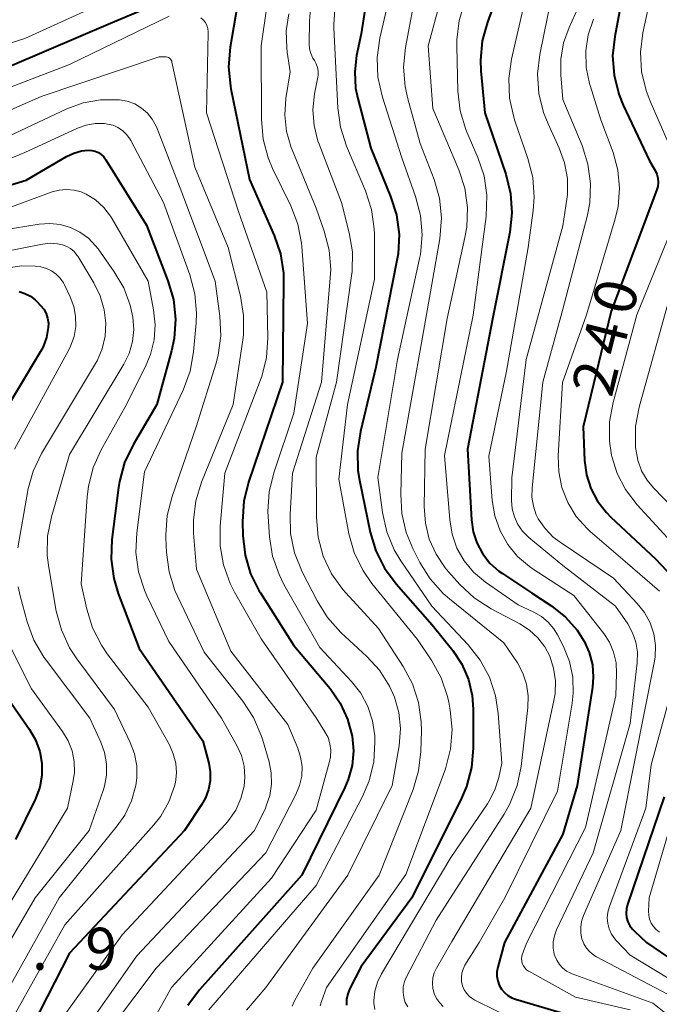
# Model space of a CAD drawing. Units: metres. Extents: x -74000 to -72000, y 22500 to 24001.
# Drawn here: x -73757 to -73700, y 23735 to 23823 of the extents above; entities that cross this region are included whole.
import ezdxf

# ---------------------------------------------------------------- set-up
doc = ezdxf.new("R2010")
doc.units = ezdxf.units.M
for name, color, linetype, lineweight in [('710100_等高線(計曲線)', 7, 'Continuous', 40), ('710200_等高線(主曲線)', 7, 'Continuous', 13), ('731200_図化機測定による標高点', 7, 'Continuous', 40)]:
    doc.layers.add(name, color=color, linetype=linetype, lineweight=lineweight)
doc.styles.add('Style-WORKING', font='MS Gothic.ttf')

msp = doc.modelspace()

# ---------------------------------------------------------------- linework, layer by layer
at = {"layer": '710100_等高線(計曲線)', "linetype": 'Continuous', "lineweight": 40, "flags": 128}
for points, elevation in [([(-73713, 23830.58), (-73715.74, 23823.11), (-73716.2, 23821.43), (-73716.35, 23819.7), (-73716.31, 23818.76), (-73715.97, 23815), (-73714.1, 23809.53), (-73713.69, 23807.83), (-73713.57, 23806.09), (-73713.75, 23804.38), (-73715.24, 23796.76), (-73717.51, 23785), (-73717.17, 23778.71), (-73717.02, 23777.65), (-73716.68, 23776.64), (-73716.18, 23775.69), (-73715.52, 23774.85), (-73714.72, 23774.13), (-73714.4, 23773.91)], 250), ([(-73761, 23818.05), (-73749.36, 23823), (-73739.78, 23827.06)], 270), ([(-73726.24, 23826.88), (-73727, 23822.06), (-73727.4, 23820.13), (-73727.57, 23818.68), (-73727.49, 23817.22), (-73727.3, 23816.29), (-73726.13, 23811.87), (-73724.37, 23807.56), (-73723.85, 23805.9), (-73723.62, 23804.17), (-73723.71, 23802.43), (-73723.81, 23801.83), (-73725.68, 23792.32), (-73727.06, 23786.58), (-73727.32, 23784.86), (-73727.28, 23783.11), (-73727.14, 23782.23), (-73726.2, 23777.62), (-73725.7, 23775.95), (-73724.92, 23774.39), (-73723.88, 23773), (-73720.65, 23769.35), (-73718.82, 23767.05), (-73718.01, 23765.82), (-73717.43, 23764.47), (-73717.09, 23763.05), (-73717, 23761.81), (-73717, 23758.35), (-73717.15, 23756.61), (-73717.6, 23754.93), (-73718.05, 23753.89), (-73722.48, 23745), (-73727, 23738.87), (-73728, 23736.9), (-73728.19, 23736.42), (-73728.3, 23735.92), (-73728.31, 23735.4)], 260), ([(-73737.9, 23825.4), (-73738.68, 23820.86), (-73738.83, 23819.12), (-73738.66, 23817.38), (-73738.62, 23817.16), (-73736.95, 23809.05), (-73734.76, 23804.08), (-73734.2, 23802.43), (-73733.93, 23800.71), (-73733.91, 23799.95), (-73734, 23791), (-73737.05, 23782.07), (-73737.47, 23780.38), (-73737.59, 23778.56), (-73737.55, 23777.3), (-73737.35, 23775.56), (-73736.86, 23773.89), (-73736.08, 23772.33), (-73735.98, 23772.18), (-73733, 23767.51), (-73729.77, 23763.65), (-73728.87, 23762.36), (-73728.2, 23760.93), (-73727.79, 23759.4), (-73727.68, 23758.1)], 270), ([(-73703.79, 23825), (-73704.39, 23821.82), (-73704.57, 23820.09), (-73704.44, 23818.36), (-73704.01, 23816.67), (-73703.62, 23815.71), (-73701.28, 23810.72), (-73700.79, 23809.86), (-73700.64, 23809.53), (-73700.55, 23809.17), (-73700.52, 23808.8), (-73700.55, 23808.43), (-73700.65, 23808.07), (-73704.69, 23797.31), (-73707.21, 23787), (-73707.07, 23784), (-73706.9, 23782.73), (-73706.51, 23781.5)], 240), ([(-73765.68, 23806.32), (-73756.88, 23809), (-73753.26, 23811.11), (-73752.61, 23811.42), (-73751.92, 23811.61), (-73751.33, 23811.67), (-73751.02, 23811.65), (-73750.72, 23811.58), (-73750.43, 23811.46), (-73750.17, 23811.29), (-73749.94, 23811.08), (-73749.75, 23810.82), (-73746.14, 23805), (-73744.23, 23800.03), (-73743.74, 23798.35), (-73743.56, 23796.62), (-73743.68, 23794.88), (-73743.91, 23793.79), (-73745.22, 23789), (-73747.34, 23785.39), (-73748.09, 23783.82), (-73748.55, 23782.14), (-73748.64, 23781.58), (-73749.22, 23776.94), (-73749.29, 23775.2), (-73749.05, 23773.47), (-73748.65, 23772.14), (-73746.78, 23767.22), (-73741.12, 23759)], 280), ([(-73757.5, 23799.06), (-73756.98, 23798.9), (-73756.49, 23798.65), (-73756.05, 23798.32), (-73755.89, 23798.16), (-73755.58, 23797.83), (-73755.3, 23797.49), (-73755.09, 23797.11), (-73754.95, 23796.69), (-73754.88, 23796.26), (-73754.89, 23795.85), (-73755.05, 23794.98), (-73755.36, 23794.15), (-73755.59, 23793.71), (-73762.03, 23783)], 290), ([(-73706.51, 23781.5), (-73705.92, 23780.37), (-73705.13, 23779.35), (-73704.74, 23778.95), (-73700.76, 23775.24), (-73698.77, 23773.12)], 240), ([(-73714.4, 23773.91), (-73711.8, 23772.2), (-73709.99, 23771.01), (-73708.78, 23770.03), (-73707.74, 23768.86), (-73707.14, 23767.92), (-73707.12, 23767.88), (-73706.66, 23766.86), (-73706.38, 23765.78), (-73706.3, 23764.66), (-73706.38, 23763.78), (-73707.72, 23755), (-73709, 23750.67), (-73714.22, 23741), (-73714.82, 23738.79), (-73714.89, 23738.39), (-73714.89, 23737.99), (-73714.82, 23737.59), (-73714.68, 23737.2), (-73714.48, 23736.85), (-73714.22, 23736.54), (-73713.91, 23736.28), (-73713.56, 23736.07), (-73713.22, 23735.94), (-73709, 23734.71)], 250), ([(-73758.66, 23763), (-73756.56, 23760), (-73756.02, 23759.07), (-73755.65, 23758.05)], 290), ([(-73741.12, 23759), (-73740.59, 23757), (-73740.46, 23756.22), (-73740.46, 23755.43), (-73740.6, 23754.65), (-73740.87, 23753.9), (-73741.22, 23753.29), (-73742.76, 23751), (-73753, 23740.05), (-73757, 23732.26), (-73759.29, 23729.94)], 280), ([(-73755.65, 23758.05), (-73755.46, 23756.99), (-73755.46, 23755.91), (-73755.65, 23754.85), (-73756.02, 23753.83), (-73756.08, 23753.71), (-73757.81, 23750.19)], 290), ([(-73727.68, 23758.1), (-73727.8, 23756.8), (-73728.14, 23755.55), (-73728.45, 23754.82), (-73732.29, 23747), (-73741.41, 23736.77), (-73742.44, 23735.38)], 270), ([(-73699.99, 23754.01), (-73703.24, 23744.4), (-73703.34, 23744.02), (-73703.36, 23743.62), (-73703.32, 23743.23), (-73703.21, 23742.85), (-73703.03, 23742.5), (-73702.8, 23742.18), (-73702.63, 23742), (-73701.54, 23741), (-73695.27, 23736.73)], 240)]:
    msp.add_lwpolyline(points, dxfattribs=dict(at, elevation=elevation))
at = {"layer": '710200_等高線(主曲線)', "linetype": 'Continuous', "lineweight": 13, "flags": 128}
for points, elevation in [([(-73696.66, 23875), (-73699.92, 23864.08), (-73699.55, 23855), (-73697.13, 23846.87), (-73695.66, 23842.18), (-73695.35, 23840.75), (-73695.29, 23839.28), (-73695.48, 23837.82), (-73695.92, 23836.43), (-73696.11, 23836), (-73697.56, 23833), (-73701, 23826.27), (-73701.87, 23822.16), (-73702.08, 23820.43), (-73701.99, 23818.69), (-73701.59, 23816.99), (-73701.23, 23816.05), (-73699.62, 23812.38), (-73698.75, 23810.25), (-73698.46, 23809.31), (-73698.34, 23808.32), (-73698.39, 23807.34), (-73698.61, 23806.37), (-73698.75, 23805.98)], 238), ([(-73761.03, 23820.36), (-73757, 23821.63), (-73745.28, 23827), (-73738.12, 23829.43), (-73737.55, 23829.57), (-73736.96, 23829.61), (-73736.38, 23829.54), (-73735.89, 23829.41), (-73735.66, 23829.3), (-73735.45, 23829.15), (-73735.27, 23828.97), (-73735.12, 23828.76), (-73735.01, 23828.53), (-73734.95, 23828.29), (-73734.92, 23828.03), (-73734.94, 23827.83), (-73735.9, 23821), (-73735.89, 23814.41), (-73735.74, 23812.67), (-73735.28, 23810.99), (-73734.89, 23810.05)], 268), ([(-73719, 23828.44), (-73721.02, 23820.98), (-73720.61, 23815.39), (-73718.3, 23809.94), (-73717.76, 23808.28), (-73717.52, 23806.56), (-73717.58, 23804.81), (-73717.74, 23803.88), (-73719.33, 23796.67), (-73721.28, 23785), (-73721.38, 23779.89), (-73721.27, 23778.42), (-73720.92, 23776.98), (-73720.32, 23775.63), (-73719.49, 23774.41), (-73719.22, 23774.08), (-73718.21, 23772.95)], 254), ([(-73711.64, 23828.36), (-73713.59, 23819.79), (-73713.83, 23818.07), (-73713.76, 23816.32), (-73713.39, 23814.62), (-73713.29, 23814.29), (-73712.12, 23810.93), (-73711.69, 23809.24), (-73711.57, 23807.5), (-73711.66, 23806.29), (-73712.11, 23803), (-73714.04, 23791.96), (-73715.62, 23784.38), (-73715.31, 23780.42), (-73715.08, 23779.05), (-73714.61, 23777.73), (-73713.93, 23776.51)], 248), ([(-73724.08, 23827.07), (-73725.32, 23821.66), (-73725.56, 23819.94), (-73725.5, 23818.19), (-73725.1, 23816.4), (-73723.38, 23811), (-73722.14, 23807.54)], 258), ([(-73709.72, 23826.82), (-73711.06, 23820.22), (-73711.26, 23818.49), (-73711.15, 23816.75), (-73710.74, 23815.05), (-73710.33, 23814.02), (-73709.33, 23811.86), (-73708.85, 23810.54), (-73708.61, 23809.15), (-73708.61, 23807.74), (-73708.66, 23807.31), (-73709, 23804.93), (-73712.28, 23793), (-73713.56, 23782.44)], 246), ([(-73721.99, 23826.39), (-73723.04, 23820.83), (-73723.21, 23819.09), (-73723.08, 23817.35), (-73722.84, 23816.27), (-73721.72, 23812.28), (-73720.5, 23809.07), (-73720.02, 23807.39), (-73719.84, 23805.66), (-73719.99, 23803.77), (-73721.52, 23795), (-73723.36, 23784.64), (-73723.47, 23781.01), (-73723.38, 23779.27), (-73722.98, 23777.58), (-73722.39, 23776.15), (-73721.76, 23774.91), (-73720.84, 23773.43), (-73719.67, 23772.14), (-73719.12, 23771.66), (-73714.26, 23767.74)], 256), ([(-73731.44, 23824.99), (-73731.61, 23823.22), (-73731.63, 23821.18), (-73731.6, 23820.73), (-73731.49, 23820.29), (-73731.3, 23819.88), (-73731.17, 23819.68), (-73731, 23819.38), (-73730.89, 23819.06), (-73730.83, 23818.72)], 264), ([(-73717.76, 23824.91), (-73718.26, 23823.24), (-73718.46, 23821.51), (-73718.46, 23820.95), (-73718.36, 23816.93), (-73718.16, 23815.2), (-73717.66, 23813.53), (-73717.54, 23813.23), (-73716.59, 23811.03), (-73716.04, 23809.38), (-73715.78, 23807.66), (-73715.85, 23805.77), (-73717, 23796.95), (-73719.55, 23784.45), (-73719.1, 23778.71), (-73718.89, 23777.42), (-73718.45, 23776.19), (-73717.81, 23775.06), (-73716.98, 23774.05), (-73715.91, 23773.15), (-73713, 23771.12), (-73711.59, 23770.47), (-73710.91, 23770.08), (-73710.31, 23769.58), (-73709.81, 23768.99), (-73709.48, 23768.44)], 252), ([(-73729.3, 23824.63), (-73729.43, 23822.89), (-73729.42, 23822.55), (-73729.08, 23815.47), (-73728.85, 23813.74), (-73728.31, 23812.05), (-73726.61, 23808.05), (-73726.07, 23806.39), (-73725.83, 23804.66), (-73725.82, 23804.15), (-73725.82, 23800.18), (-73728.21, 23789), (-73729, 23782.33), (-73728.08, 23777.47), (-73727.61, 23775.79), (-73726.85, 23774.22), (-73726.03, 23773.04), (-73721.97, 23768.03), (-73720.7, 23766.13), (-73719.86, 23764.61), (-73719.3, 23762.95), (-73719.19, 23762.43), (-73719.06, 23761.72), (-73718.89, 23760), (-73719.02, 23758.27), (-73719.44, 23756.6), (-73719.51, 23756.41), (-73723, 23747.08), (-73730.08, 23737), (-73730.54, 23735.73), (-73730.64, 23735.36)], 262), ([(-73707.65, 23824.42), (-73708.46, 23822.63), (-73708.95, 23821.25), (-73709.2, 23819.8), (-73709.19, 23818.41), (-73709, 23816.2), (-73707.3, 23812.1), (-73706.77, 23810.44), (-73706.54, 23808.72), (-73706.61, 23806.97), (-73706.85, 23805.75), (-73709, 23797.49), (-73710.79, 23791), (-73711.76, 23781.55), (-73711.77, 23780.74), (-73711.64, 23779.93)], 244), ([(-73762.39, 23815.73), (-73753, 23819.33), (-73744.13, 23823.62)], 272), ([(-73741.29, 23823.5), (-73741.07, 23823.3), (-73740.89, 23823.07), (-73740.76, 23822.81), (-73740.67, 23822.52), (-73740.63, 23822.23), (-73740.63, 23822.14), (-73740.78, 23815), (-73737.89, 23806.11), (-73735.4, 23799), (-73735.32, 23794.94), (-73735.44, 23793.2), (-73735.86, 23791.5), (-73735.97, 23791.19), (-73739.14, 23782.86), (-73739.57, 23778.14), (-73739.58, 23776.4), (-73739.28, 23774.68), (-73738.69, 23773.04), (-73738.29, 23772.26), (-73735.9, 23768.1), (-73731, 23761.04), (-73730.22, 23759.8), (-73729.95, 23759.28), (-73729.78, 23758.72), (-73729.71, 23758.14), (-73729.74, 23757.56), (-73729.82, 23757.15)], 272), ([(-73733.43, 23823.85), (-73733.67, 23822.34), (-73733.63, 23820.81), (-73733.58, 23820.42), (-73733.32, 23818.68), (-73733.7, 23816.3), (-73733.8, 23814.82), (-73733.65, 23813.34), (-73733.24, 23811.92), (-73733.15, 23811.7), (-73731, 23806.51), (-73730.28, 23804.46), (-73729.84, 23802.77), (-73729.71, 23801.03)], 266), ([(-73706.27, 23823.37), (-73706.74, 23821.98), (-73706.95, 23820.53), (-73706.92, 23819.06), (-73706.63, 23817.62), (-73706.58, 23817.45), (-73705.61, 23814.39), (-73704.53, 23811.47), (-73704.1, 23809.9), (-73703.95, 23808.28), (-73704.08, 23806.66), (-73704.34, 23805.57), (-73706.9, 23797), (-73709.04, 23790.96), (-73709.42, 23784.42)], 242), ([(-73762.93, 23813.22), (-73755.53, 23816.47), (-73745, 23820.01), (-73744.49, 23820.02), (-73744.38, 23820.01), (-73744.27, 23819.98), (-73744.17, 23819.94), (-73744.08, 23819.88), (-73744.01, 23819.8), (-73743.94, 23819.71), (-73743.89, 23819.62), (-73743.87, 23819.52), (-73741.84, 23810.16), (-73738.84, 23803), (-73737.75, 23798.67), (-73737.48, 23796.94), (-73737.5, 23795.2), (-73737.56, 23794.76), (-73738.41, 23789), (-73741.23, 23782.07), (-73741.74, 23780.4), (-73741.96, 23778.67), (-73741.94, 23777.53), (-73741.69, 23774.31), (-73738.62, 23767), (-73733.54, 23760.46), (-73732.65, 23758.35), (-73732.39, 23757.54), (-73732.27, 23756.69), (-73732.3, 23755.84), (-73732.48, 23755), (-73732.81, 23754.2)], 274), ([(-73730.83, 23818.72), (-73730.83, 23818.38), (-73730.86, 23818.19), (-73731.15, 23816.71), (-73731.29, 23815.29), (-73731.19, 23813.87), (-73730.85, 23812.49), (-73730.75, 23812.23), (-73728.74, 23807), (-73728.06, 23804.32), (-73727.78, 23802.6), (-73727.81, 23800.86), (-73727.85, 23800.47), (-73729.19, 23791), (-73731, 23784.31), (-73730.98, 23778.9), (-73730.82, 23777.16), (-73730.37, 23775.48), (-73729.63, 23773.9), (-73728.62, 23772.48), (-73728.36, 23772.18), (-73725.45, 23769), (-73723.24, 23765.61), (-73722.42, 23764.07), (-73721.88, 23762.41), (-73721.63, 23760.69), (-73721.62, 23759.89), (-73721.67, 23758.05), (-73721.87, 23756.32), (-73722.37, 23754.64), (-73725.38, 23747), (-73731.29, 23738.71), (-73732.9, 23735.85), (-73733.14, 23735.32)], 264), ([(-73762.54, 23811), (-73753.24, 23815.36), (-73751.77, 23815.9), (-73750.23, 23816.18), (-73748.54, 23816.17), (-73747.85, 23816.04), (-73747.19, 23815.8), (-73746.59, 23815.44), (-73746.06, 23814.98), (-73745.62, 23814.44), (-73745.28, 23813.83), (-73745.19, 23813.62), (-73743, 23807.91), (-73740, 23800), (-73739.59, 23796.86), (-73739.52, 23795.12), (-73739.75, 23793.39), (-73739.96, 23792.6), (-73741.71, 23787), (-73743.86, 23780.79), (-73744.28, 23779.1), (-73744.41, 23777.37), (-73744.4, 23777.1), (-73744.35, 23775.78)], 276), ([(-73763.22, 23808.92), (-73757, 23811.47), (-73752.29, 23813.64), (-73751.51, 23813.91), (-73750.7, 23814.05), (-73749.88, 23814.05), (-73749.6, 23814.01), (-73749.12, 23813.9), (-73748.68, 23813.7), (-73748.27, 23813.43), (-73747.92, 23813.09), (-73747.63, 23812.69), (-73747.54, 23812.55), (-73744.62, 23807), (-73742.28, 23800.55), (-73741.83, 23798.87), (-73741.68, 23797.13), (-73741.72, 23796.27), (-73741.95, 23793.68), (-73742.25, 23791.96), (-73742.87, 23790.28), (-73746.32, 23783), (-73747.01, 23777.55), (-73747.08, 23775.8), (-73746.85, 23774.08), (-73746.32, 23772.42), (-73746.11, 23771.94), (-73744.14, 23767.86), (-73739.44, 23761), (-73738.09, 23758.58), (-73737.68, 23757.69), (-73737.44, 23756.74), (-73737.37, 23755.76)], 278), ([(-73734.89, 23810.05), (-73733.27, 23806.72), (-73732.65, 23805.09), (-73732.32, 23803.38), (-73732.29, 23803.09), (-73731.78, 23796.22), (-73733, 23788.21), (-73734.79, 23782.9), (-73735.2, 23781.2), (-73735.31, 23779.46), (-73735.29, 23779), (-73735.16, 23777.19), (-73734.89, 23775.47), (-73734.32, 23773.82), (-73733.88, 23772.95), (-73730.68, 23767.32), (-73727.85, 23764.29), (-73727.02, 23763.24), (-73726.39, 23762.05), (-73725.97, 23760.77), (-73725.78, 23759.44), (-73725.77, 23759.23), (-73725.77, 23758.87), (-73725.87, 23757.13), (-73726.28, 23755.43), (-73726.89, 23754.02), (-73731, 23746.09), (-73740.59, 23735)], 268), ([(-73760.06, 23805.94), (-73754.56, 23807.95), (-73753.92, 23808.12), (-73753.26, 23808.18), (-73752.6, 23808.12), (-73751.95, 23807.95), (-73751.52, 23807.76), (-73750.68, 23807.24), (-73749.95, 23806.58), (-73749.35, 23805.8), (-73749.2, 23805.56), (-73746, 23800), (-73745.5, 23797.43), (-73745.36, 23796.09)], 282), ([(-73722.14, 23807.54), (-73721.7, 23805.86), (-73721.55, 23804.12), (-73721.71, 23802.38), (-73721.79, 23802.02), (-73723.76, 23793), (-73725.52, 23782.48), (-73725.1, 23779.35), (-73724.72, 23777.65), (-73724.05, 23776.04), (-73723.45, 23775.04), (-73720.69, 23771), (-73717.46, 23767.56), (-73716.38, 23766.19), (-73715.55, 23764.66), (-73715.01, 23763), (-73714.77, 23761.44), (-73714.44, 23757), (-73714.72, 23755.73), (-73715.07, 23754.61), (-73715.61, 23753.57), (-73715.73, 23753.38), (-73719, 23748.59), (-73725.19, 23738.21), (-73725.55, 23737.46), (-73725.78, 23736.67), (-73725.86, 23735.84), (-73725.86, 23735.6), (-73725.79, 23735.03)], 258), ([(-73698.75, 23805.98), (-73702.4, 23797), (-73704.53, 23789.18), (-73704.84, 23787.46), (-73704.84, 23785.72), (-73704.66, 23784.46), (-73704.64, 23784.36), (-73704.16, 23782.83), (-73703.43, 23781.4), (-73702.39, 23780.04), (-73699, 23776.36)], 238), ([(-73759, 23804.55), (-73755.7, 23805.07), (-73754.76, 23805.14), (-73753.83, 23805.04), (-73752.92, 23804.78), (-73752.08, 23804.37), (-73751.32, 23803.82), (-73750.67, 23803.14), (-73750.46, 23802.88), (-73749.01, 23800.84), (-73748.16, 23799.41)], 284), ([(-73764.5, 23801.5), (-73755.4, 23803.31), (-73754.74, 23803.39), (-73754.07, 23803.34), (-73753.63, 23803.25), (-73753.25, 23803.1), (-73752.9, 23802.9), (-73752.6, 23802.64), (-73752.34, 23802.33), (-73752.27, 23802.22), (-73750.83, 23799.84), (-73750.26, 23798.68)], 286), ([(-73758.43, 23801.19), (-73757.25, 23801.37), (-73756.05, 23801.34), (-73755.55, 23801.27), (-73755.06, 23801.13), (-73754.6, 23800.92), (-73754.19, 23800.62), (-73753.84, 23800.26), (-73753.55, 23799.84), (-73753.46, 23799.67), (-73752.95, 23798.6), (-73752.63, 23797.75), (-73752.46, 23796.86), (-73752.45, 23795.96), (-73752.6, 23795.06), (-73752.9, 23794.21), (-73753.07, 23793.87), (-73757.9, 23785)], 288), ([(-73729.71, 23801.03), (-73729.75, 23800.3), (-73730.53, 23791), (-73733.12, 23782.88), (-73733.34, 23779.22), (-73733.29, 23777.48), (-73732.94, 23775.77), (-73732.26, 23774.07), (-73730.93, 23771.47), (-73730.01, 23770), (-73728.8, 23768.67), (-73726.48, 23766.53), (-73725.35, 23765.29), (-73724.46, 23763.88), (-73724.02, 23762.89), (-73723.63, 23761.52), (-73723.48, 23760.09), (-73723.6, 23758.56), (-73724.22, 23755), (-73728.19, 23747), (-73735.51, 23737), (-73737.22, 23734.96)], 266), ([(-73748.16, 23799.41), (-73747.58, 23797.85), (-73747.35, 23796.77), (-73747.27, 23795.68), (-73747.39, 23794.6), (-73747.69, 23793.55), (-73748.16, 23792.59), (-73753, 23784.53), (-73754.61, 23778.97), (-73754.95, 23777.26), (-73754.99, 23775.51), (-73754.86, 23774.46), (-73754.18, 23770.56), (-73753.73, 23768.88), (-73753, 23767.3), (-73752.36, 23766.32), (-73749, 23761.79), (-73747.58, 23758.84), (-73747.2, 23757.83), (-73747, 23756.77), (-73746.99, 23755.69), (-73747.08, 23755), (-73747.47, 23753.64), (-73748.08, 23752.36), (-73748.74, 23751.42), (-73753.93, 23745), (-73758.39, 23737)], 284), ([(-73750.26, 23798.68), (-73749.9, 23797.44), (-73749.76, 23796.24), (-73749.83, 23795.09), (-73750.09, 23793.96), (-73750.54, 23792.9), (-73750.69, 23792.64), (-73755.49, 23784.61), (-73756.25, 23783.04), (-73756.72, 23781.37), (-73756.76, 23781.15), (-73757.6, 23776.2)], 286), ([(-73699.49, 23798.51), (-73702.2, 23788.77), (-73702.52, 23787.06), (-73702.52, 23785.17), (-73702.51, 23785), (-73702.33, 23784.02), (-73701.99, 23783.09), (-73701.49, 23782.23), (-73700.93, 23781.56), (-73696.76, 23777.24)], 236), ([(-73745.36, 23796.09), (-73745.45, 23794.75), (-73745.78, 23793.44), (-73746.16, 23792.52), (-73747.91, 23789), (-73750.17, 23784.95), (-73750.89, 23783.36), (-73751.32, 23781.67), (-73751.42, 23780.77), (-73751.97, 23773), (-73751.47, 23770.74), (-73750.96, 23769.07), (-73750.16, 23767.52), (-73749.63, 23766.76), (-73745.99, 23762.01), (-73744.1, 23758.63), (-73743.75, 23757.84), (-73743.53, 23757), (-73743.47, 23756.14), (-73743.56, 23755.28), (-73743.64, 23754.94), (-73744.14, 23753.55), (-73744.87, 23752.28), (-73745.49, 23751.5), (-73753.42, 23742.58), (-73759, 23732.59)], 282), ([(-73709.42, 23784.42), (-73709.38, 23782.99), (-73709.09, 23781.58), (-73708.56, 23780.24), (-73707.81, 23779.01), (-73706.85, 23777.94), (-73706.56, 23777.67), (-73703.44, 23775), (-73700.38, 23772.33)], 242), ([(-73713.56, 23782.44), (-73713.58, 23780.42), (-73713.52, 23779.69), (-73713.33, 23778.97), (-73713.03, 23778.3), (-73712.61, 23777.69), (-73712.04, 23777.12), (-73709, 23774.62), (-73704.31, 23771), (-73703.23, 23769.42), (-73702.8, 23768.64), (-73702.5, 23767.79), (-73702.36, 23766.91), (-73702.38, 23765.94), (-73703, 23760.54), (-73706.32, 23749), (-73709.57, 23742.12), (-73709.76, 23741.6), (-73709.86, 23741.06), (-73709.86, 23740.51), (-73709.77, 23739.97), (-73709.72, 23739.82), (-73709.56, 23739.42), (-73709.32, 23739.05), (-73709.03, 23738.73), (-73708.68, 23738.46), (-73708.29, 23738.26), (-73708.19, 23738.22), (-73701, 23735.59), (-73695.07, 23730.93)], 246), ([(-73711.64, 23779.93), (-73711.38, 23779.16), (-73711.2, 23778.8), (-73710.6, 23777.92), (-73709.86, 23777.16), (-73709.26, 23776.7), (-73704.5, 23773.5), (-73702.37, 23771.25), (-73701.72, 23770.43), (-73701.23, 23769.52), (-73700.9, 23768.53), (-73700.75, 23767.49), (-73700.78, 23766.45), (-73700.86, 23765.96), (-73702.57, 23757.43), (-73703.84, 23751), (-73707.17, 23743.4), (-73707.34, 23742.89), (-73707.42, 23742.36), (-73707.41, 23741.83), (-73707.31, 23741.32), (-73707.14, 23740.89), (-73706.91, 23740.5), (-73706.61, 23740.16), (-73706.26, 23739.88), (-73706.02, 23739.73), (-73699.63, 23736.37)], 244), ([(-73713.93, 23776.51), (-73713.04, 23775.44), (-73711.98, 23774.53), (-73711.66, 23774.32), (-73708.03, 23771.97), (-73705.37, 23768.58), (-73704.85, 23767.78), (-73704.48, 23766.9), (-73704.27, 23765.96), (-73704.22, 23765), (-73704.29, 23763), (-73707, 23751.27), (-73712.23, 23741), (-73712.62, 23739.98), (-73712.68, 23739.77), (-73712.7, 23739.55), (-73712.68, 23739.33), (-73712.63, 23739.12), (-73712.53, 23738.92), (-73712.41, 23738.74), (-73712.26, 23738.58), (-73712.08, 23738.45), (-73712.05, 23738.44), (-73707.88, 23736.12), (-73703.01, 23734.99)], 248), ([(-73744.35, 23775.78), (-73744.12, 23774.06), (-73743.6, 23772.39), (-73743.38, 23771.89), (-73741, 23766.91), (-73737.54, 23762.52), (-73736.59, 23761.06), (-73735.9, 23759.46), (-73735.8, 23759.15), (-73735.21, 23757.13), (-73735.01, 23756.14), (-73734.99, 23755.13), (-73735.14, 23754.13), (-73735.46, 23753.18), (-73735.54, 23753), (-73736.5, 23751), (-73747, 23739.82), (-73752.49, 23731.97)], 276), ([(-73718.21, 23772.95), (-73716.93, 23771.76), (-73715.4, 23770.76), (-73712.84, 23769.42), (-73711.98, 23768.87), (-73711.24, 23768.18), (-73710.62, 23767.37), (-73710.18, 23766.54), (-73709.83, 23765.46), (-73709.67, 23764.33), (-73709.71, 23763.19), (-73709.81, 23762.6), (-73711.87, 23753), (-73718.92, 23741.08), (-73720.28, 23738.72), (-73720.48, 23738.29), (-73720.6, 23737.84), (-73720.64, 23737.37), (-73720.6, 23736.9), (-73720.48, 23736.45), (-73720.28, 23736.02), (-73720.01, 23735.64), (-73719.68, 23735.3)], 254), ([(-73757.57, 23772.72), (-73757.39, 23771.92), (-73756.77, 23769.61), (-73756.17, 23767.97), (-73755.29, 23766.46), (-73755.09, 23766.19), (-73751.18, 23761), (-73750.21, 23758.88), (-73749.87, 23757.94), (-73749.7, 23756.95), (-73749.7, 23755.94), (-73749.89, 23754.95), (-73750.01, 23754.57), (-73751.26, 23751), (-73756.05, 23745), (-73759.56, 23739)], 286), ([(-73759.23, 23769.25), (-73756.38, 23763.62), (-73753.62, 23759.83), (-73753.12, 23759), (-73752.77, 23758.09), (-73752.58, 23757.14), (-73752.57, 23756.16), (-73752.67, 23755.42), (-73753.17, 23753), (-73759.67, 23742.33)], 288), ([(-73714.26, 23767.74), (-73713.06, 23765.94), (-73712.57, 23765.02), (-73712.24, 23764.04), (-73712.09, 23763.01), (-73712.12, 23761.98), (-73712.73, 23756.7), (-73713.08, 23755), (-73713.73, 23753.38), (-73714.25, 23752.46), (-73720.31, 23743), (-73722.95, 23737.95), (-73723.13, 23737.51), (-73723.24, 23737.05), (-73723.26, 23736.58), (-73723.2, 23736.11), (-73723.06, 23735.66), (-73722.84, 23735.25)], 256), ([(-73709.48, 23768.44), (-73708.96, 23767.41), (-73708.42, 23766.08), (-73708.13, 23764.68), (-73708.08, 23763.25), (-73708.18, 23762.34), (-73709.49, 23754.51), (-73714.19, 23745), (-73716.48, 23741), (-73717.74, 23738.97), (-73717.91, 23738.63), (-73718.02, 23738.26), (-73718.06, 23737.89), (-73718.04, 23737.51), (-73717.96, 23737.14), (-73717.81, 23736.79), (-73717.6, 23736.47), (-73717.34, 23736.2), (-73717.03, 23735.97), (-73716.85, 23735.87), (-73713, 23733.96)], 252), ([(-73698.89, 23765.1), (-73701.15, 23756.85), (-73701.61, 23753), (-73704.86, 23744.21), (-73705, 23743.72), (-73705.05, 23743.21), (-73705, 23742.7), (-73704.88, 23742.21), (-73704.66, 23741.75), (-73704.37, 23741.33), (-73704.25, 23741.19), (-73703, 23739.88), (-73696.23, 23735.77)], 242), ([(-73729.82, 23757.15), (-73731, 23752.8), (-73735, 23746.73), (-73743.92, 23737), (-73745.81, 23733.57)], 272), ([(-73737.37, 23755.76), (-73737.44, 23754.94), (-73737.72, 23753.85), (-73738.18, 23752.82), (-73738.81, 23751.89), (-73739.09, 23751.57), (-73748.32, 23741.68), (-73755.97, 23731)], 278), ([(-73698.11, 23755.89), (-73701.31, 23745), (-73701.36, 23743.79), (-73701.34, 23743.43), (-73701.27, 23743.08), (-73701.13, 23742.74), (-73700.93, 23742.43), (-73700.69, 23742.17), (-73700.39, 23741.94)], 238), ([(-73732.81, 23754.2), (-73735.49, 23749), (-73745.28, 23738.72), (-73749.17, 23733.53)], 274)]:
    msp.add_lwpolyline(points, dxfattribs=dict(at, elevation=elevation))

# ---------------------------------------------------------------- texts
at = {"layer": '710100_等高線(計曲線)', "linetype": 'Continuous', "lineweight": 40, "style": 'Style-WORKING'}
for s, p in [('0', (-73702.846, 23796.797, -9.999)), ('4', (-73703.753, 23793.159, -9.999)), ('2', (-73704.66, 23789.52, -9.999))]:
    msp.add_text(s, height=3.75, rotation=76, dxfattribs=at).set_placement(p)
at = {"layer": '731200_図化機測定による標高点', "linetype": 'Continuous', "lineweight": 40, "style": 'Style-WORKING'}
for s, p in [('9', (-73751.6, 23738.57, -9.999)), ('.', (-73756.35, 23738.57, -9.999))]:
    msp.add_text(s, height=3.75, dxfattribs=at).set_placement(p)

doc.saveas('drawing.dxf')
